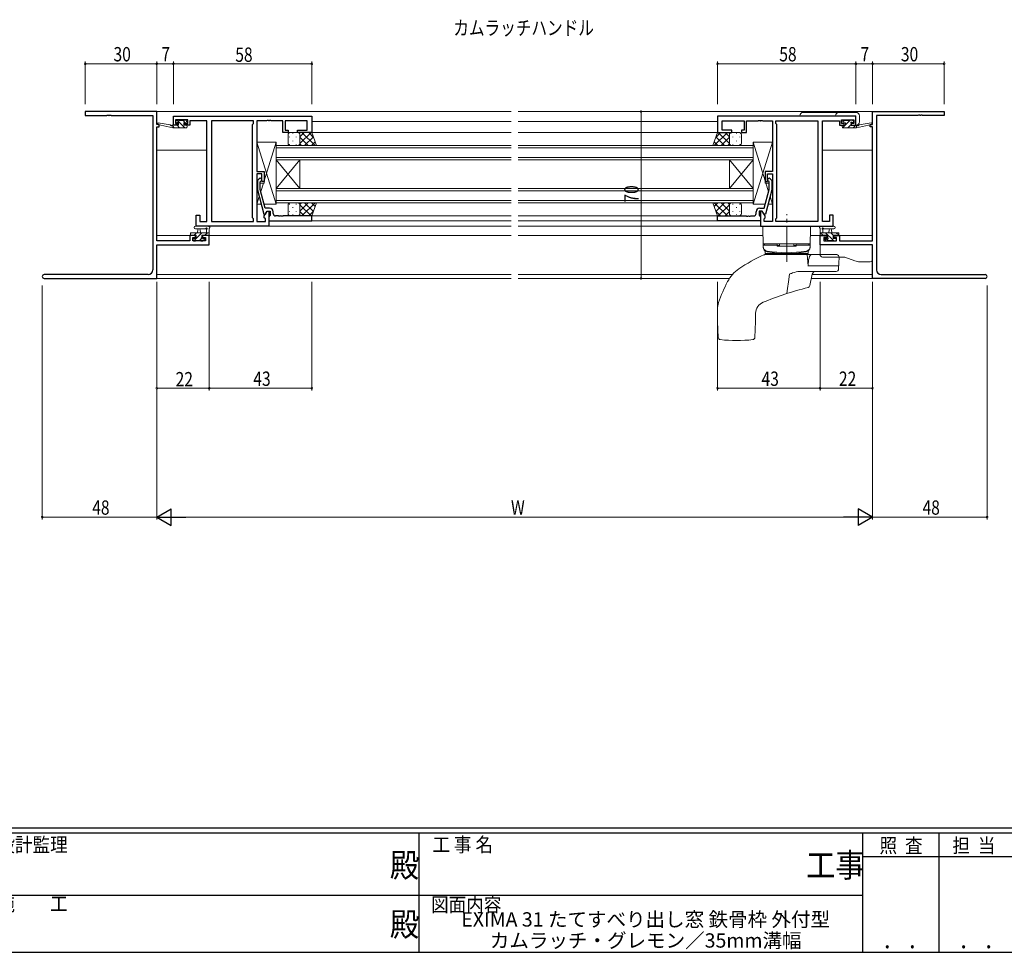
# Model space of a CAD drawing. Extents: x 0 to 1133, y 0 to 806.
# Drawn here: x 387 to 799, y 0 to 391 of the extents above; entities that cross this region are included whole.
import ezdxf
from ezdxf.enums import TextEntityAlignment as Align

# ---------------------------------------------------------------- set-up
doc = ezdxf.new("R2010")
doc.units = 0
doc.linetypes.add('YCENTER_1', pattern=[13, 10, -1, 1, -1])
doc.layers.add('USER1', color=3, linetype='CONTINUOUS')
doc.layers.add('YKK_ZWAK', color=7, linetype='CONTINUOUS')
for name, color, linetype, lineweight in [('YKK_11', 7, 'CONTINUOUS', 30), ('YKK_12', 2, 'CONTINUOUS', 13), ('YKK_13', 4, 'CONTINUOUS', 13), ('YKK_D', 6, 'CONTINUOUS', 13)]:
    doc.layers.add(name, color=color, linetype=linetype, lineweight=lineweight)
doc.styles.get("Standard").update_dxf_attribs({"font": 'ROMANS.SHX', "bigfont": 'EXTFONT.SHX'})
doc.styles.add('YKK_OSSTYLE1', font='romans.shx', dxfattribs={"width": 0.9, "bigfont": 'EXTFONT.SHX'})

# ---------------------------------------------------------------- blocks, each defined once
blk = doc.blocks.new('A201')
at = {"layer": 'YKK_ZWAK', "color": 254, "linetype": 'Continuous'}
for p, q in [((571, 35), (21, 35)), ((544, 34), (21, 34)), ((296, 34), (296, 9)), ((389, 34), (389, 9)), ((21, 9), (544, 9))]:
    blk.add_line(p, q, dxfattribs=at)
at = {"layer": 'YKK_ZWAK', "color": 131, "linetype": 'Continuous'}
for p, q in [((405, 34), (405, 9)), ((437.7, 29), (389, 29)), ((205, 21), (297, 21)), ((297, 21), (389, 21))]:
    blk.add_line(p, q, dxfattribs=at)
at = {"layer": 'YKK_ZWAK', "color": 131, "linetype": 'Continuous', "style": 'YKK_OSSTYLE1', "width": 0.9}
for s, height, p in [('設計監理', 3, (207.69, 30.05)), ('工 事 名', 3, (298.87, 30.05)), ('照  査', 3, (392.56, 29.87)), ('担  当', 3, (407.82, 29.87)), ('施\u3000\u3000工', 3, (207.69, 17.68)), ('図面内容', 3, (298.58, 17.47)), (' ． ．', 3.5, (392.18, 9.75)), (' ． ．', 3.5, (408.18, 9.75))]:
    blk.add_text(s, height=height, dxfattribs=at).set_placement(p)
at = {"layer": 'YKK_ZWAK', "color": 254, "linetype": 'Continuous', "style": 'YKK_OSSTYLE1', "width": 0.9}
for s, p in [('殿', (289.94, 24.75)), ('工事', (377.17, 24.75)), ('殿', (289.94, 12.37))]:
    blk.add_text(s, height=5, dxfattribs=at).set_placement(p)

msp = doc.modelspace()

# ---------------------------------------------------------------- linework, layer by layer
at = {"layer": 'YKK_11', "color": 0, "linetype": 'ByBlock', "lineweight": -2}
for p, q in [((444.19, 352.4), (414.19, 352.4)), ((414.19, 352.4), (414.19, 350.77)), ((423.23, 350.77), (423.41, 350.89)), ((423.41, 350.89), (423.96, 350.89)), ((423.96, 350.89), (424.14, 350.77)), ((424.23, 350.77), (424.41, 350.89)), ((424.41, 350.89), (424.96, 350.89)), ((424.96, 350.89), (425.14, 350.77)), ((444.19, 346.9), (444.19, 352.4)), ((744.19, 346.9), (744.19, 352.4)), ((744.19, 352.4), (774.19, 352.4)), ((763.41, 350.89), (763.23, 350.77)), ((763.96, 350.89), (763.41, 350.89)), ((764.14, 350.77), (763.96, 350.89)), ((764.41, 350.89), (764.23, 350.77)), ((764.96, 350.89), (764.41, 350.89)), ((765.14, 350.77), (764.96, 350.89)), ((774.19, 352.4), (774.19, 350.77)), ((414.19, 350.77), (423.23, 350.77)), ((424.14, 350.77), (424.23, 350.77)), ((425.14, 350.77), (442.56, 350.77)), ((442.56, 350.77), (442.56, 286.03)), ((445.19, 346.9), (444.19, 346.9)), ((445.19, 345.9), (445.19, 346.9)), ((743.19, 345.9), (743.19, 346.9)), ((743.19, 346.9), (744.19, 346.9)), ((745.82, 350.77), (745.82, 286.03)), ((763.23, 350.77), (745.82, 350.77)), ((764.23, 350.77), (764.14, 350.77)), ((774.19, 350.77), (765.14, 350.77)), ((444.19, 298.13), (444.19, 345.9)), ((444.19, 345.9), (445.19, 345.9)), ((744.19, 345.9), (743.19, 345.9)), ((744.19, 298.13), (744.19, 345.9)), ((458.09, 298.13), (444.19, 298.13)), ((460.39, 300.4), (458.09, 300.4)), ((458.09, 300.4), (458.09, 298.13)), ((459.29, 298.13), (459.29, 299.6)), ((459.29, 299.6), (460.39, 299.6)), ((464.56, 298.13), (459.29, 298.13)), ((460.39, 299.6), (460.39, 300.4)), ((466.19, 300.4), (463.39, 300.4)), ((463.39, 300.4), (463.39, 299.6)), ((463.39, 299.6), (464.56, 299.6)), ((464.56, 299.6), (464.56, 298.13)), ((466.19, 296.5), (466.19, 300.4)), ((722.19, 296.5), (722.19, 300.4)), ((722.19, 300.4), (724.99, 300.4)), ((724.99, 299.6), (723.82, 299.6)), ((723.82, 299.6), (723.82, 298.13)), ((723.82, 298.13), (729.09, 298.13)), ((724.99, 300.4), (724.99, 299.6)), ((727.99, 300.4), (730.29, 300.4)), ((727.99, 299.6), (727.99, 300.4)), ((729.09, 299.6), (727.99, 299.6)), ((729.09, 298.13), (729.09, 299.6)), ((730.29, 300.4), (730.29, 298.13)), ((730.29, 298.13), (744.19, 298.13)), ((444.19, 282.4), (444.19, 296.5)), ((444.19, 296.5), (466.19, 296.5)), ((744.19, 296.5), (722.19, 296.5)), ((744.19, 282.4), (744.19, 296.5)), ((440.56, 284.03), (397, 284.03)), ((397, 282.4), (444.19, 282.4)), ((791.37, 282.4), (744.19, 282.4)), ((747.82, 284.03), (791.37, 284.03))]:
    msp.add_line(p, q, dxfattribs=at)
at = {"layer": 'YKK_11', "color": 0, "linetype": 'ByBlock', "lineweight": -2, "ltscale": 0.5}
for p, q in [((451.19, 350.4), (509.19, 350.4)), ((451.19, 346.6), (451.19, 350.4)), ((451.99, 348.9), (451.99, 347.4)), ((457.19, 348.9), (451.99, 348.9)), ((451.99, 347.4), (453.09, 347.4)), ((453.09, 347.4), (453.09, 346.6)), ((456.09, 347.4), (457.19, 347.4)), ((456.09, 346.6), (456.09, 347.4)), ((457.19, 347.4), (457.19, 348.9)), ((457.99, 348.47), (457.99, 347.67)), ((465.19, 348.47), (457.99, 348.47)), ((457.99, 347.67), (457.99, 346.6)), ((465.19, 306.33), (465.19, 348.47)), ((467.12, 348.47), (467.12, 306.33)), ((467.12, 348.47), (467.12, 306.33)), ((484.69, 348.47), (467.12, 348.47)), ((484.26, 346.97), (484.69, 347.4)), ((484.26, 307.83), (484.26, 346.97)), ((484.69, 347.4), (484.69, 348.47)), ((486.19, 348.47), (486.19, 327.3)), ((490.23, 348.47), (486.19, 348.47)), ((490.41, 348.59), (490.23, 348.47)), ((490.96, 348.59), (490.41, 348.59)), ((491.14, 348.47), (490.96, 348.59)), ((491.23, 348.47), (491.14, 348.47)), ((491.41, 348.59), (491.23, 348.47)), ((491.96, 348.59), (491.41, 348.59)), ((492.14, 348.47), (491.96, 348.59)), ((496.99, 348.47), (492.14, 348.47)), ((496.99, 343.6), (496.99, 348.47)), ((507.26, 348.47), (497.99, 348.47)), ((497.99, 348.47), (497.99, 344.6)), ((507.26, 344.6), (507.26, 348.47)), ((509.19, 350.4), (509.19, 343.6)), ((737.19, 350.4), (679.19, 350.4)), ((679.19, 350.4), (679.19, 343.6)), ((681.12, 348.47), (690.39, 348.47)), ((681.12, 344.6), (681.12, 348.47)), ((690.39, 348.47), (690.39, 344.6)), ((691.39, 348.47), (696.23, 348.47)), ((691.39, 343.6), (691.39, 348.47)), ((696.23, 348.47), (696.41, 348.59)), ((696.41, 348.59), (696.96, 348.59)), ((696.96, 348.59), (697.14, 348.47)), ((697.14, 348.47), (697.23, 348.47)), ((697.23, 348.47), (697.41, 348.59)), ((697.41, 348.59), (697.96, 348.59)), ((697.96, 348.59), (698.14, 348.47)), ((698.14, 348.47), (702.19, 348.47)), ((702.19, 348.47), (702.19, 327.3)), ((703.69, 348.47), (721.26, 348.47)), ((703.69, 347.4), (703.69, 348.47)), ((704.12, 346.97), (703.69, 347.4)), ((704.12, 307.83), (704.12, 346.97)), ((721.26, 348.47), (721.26, 306.33)), ((721.26, 348.47), (721.26, 306.33)), ((723.19, 306.33), (723.19, 348.47)), ((723.19, 348.47), (730.39, 348.47)), ((730.39, 348.47), (730.39, 347.67)), ((730.39, 347.67), (730.39, 346.6)), ((731.19, 348.9), (736.39, 348.9)), ((731.19, 347.4), (731.19, 348.9)), ((732.29, 347.4), (731.19, 347.4)), ((732.29, 346.6), (732.29, 347.4)), ((735.29, 347.4), (735.29, 346.6)), ((736.39, 347.4), (735.29, 347.4)), ((736.39, 348.9), (736.39, 347.4)), ((737.19, 346.6), (737.19, 350.4)), ((453.09, 346.6), (451.19, 346.6)), ((457.99, 346.6), (456.09, 346.6)), ((499.19, 343.6), (496.99, 343.6)), ((497.99, 344.6), (499.19, 344.6)), ((499.19, 344.6), (499.19, 343.6)), ((503.19, 343.6), (503.19, 344.6)), ((503.19, 344.6), (507.26, 344.6)), ((509.19, 343.6), (503.19, 343.6)), ((679.19, 343.6), (685.19, 343.6)), ((685.19, 344.6), (681.12, 344.6)), ((685.19, 343.6), (685.19, 344.6)), ((689.19, 344.6), (689.19, 343.6)), ((690.39, 344.6), (689.19, 344.6)), ((689.19, 343.6), (691.39, 343.6)), ((730.39, 346.6), (732.29, 346.6)), ((735.29, 346.6), (737.19, 346.6)), ((486.19, 327.3), (489.19, 327.3)), ((486.19, 326.3), (486.19, 306.33)), ((488.19, 326.3), (486.19, 326.3)), ((488.19, 323.1), (488.19, 326.3)), ((489.19, 327.3), (489.19, 323.1)), ((699.19, 327.3), (699.19, 323.1)), ((702.19, 327.3), (699.19, 327.3)), ((700.19, 323.1), (700.19, 326.3)), ((700.19, 326.3), (702.19, 326.3)), ((702.19, 326.3), (702.19, 306.33)), ((487.16, 324.22), (486.39, 323.45)), ((486.39, 323.45), (486.39, 319.5)), ((487.59, 322.95), (488.01, 323.38)), ((487.59, 319.66), (487.59, 322.95)), ((489.19, 323.1), (488.19, 323.1)), ((699.19, 323.1), (700.19, 323.1)), ((700.79, 322.95), (700.36, 323.38)), ((700.79, 319.66), (700.79, 322.95)), ((701.21, 324.22), (701.99, 323.45)), ((701.99, 323.45), (701.99, 319.5)), ((486.39, 319.5), (489.09, 309.4)), ((489.67, 311.9), (487.59, 319.66)), ((698.71, 311.9), (700.79, 319.66)), ((701.99, 319.5), (699.28, 309.4)), ((489.26, 308.64), (490.39, 310.6)), ((491.49, 311.9), (489.67, 311.9)), ((489.69, 309.4), (490.39, 310.6)), ((490.39, 310.6), (491.69, 310.6)), ((490.39, 310.6), (491.19, 310.6)), ((491.19, 310.6), (491.19, 304.4)), ((491.69, 310.6), (491.69, 308.8)), ((492.99, 309.6), (492.99, 310.4)), ((695.39, 309.6), (695.39, 310.4)), ((696.69, 310.6), (696.69, 308.8)), ((697.99, 310.6), (696.69, 310.6)), ((696.89, 311.9), (698.71, 311.9)), ((697.19, 310.6), (697.19, 304.4)), ((697.99, 310.6), (697.19, 310.6)), ((698.68, 309.4), (697.99, 310.6)), ((699.12, 308.64), (697.99, 310.6)), ((460.69, 308.9), (462.19, 308.9)), ((460.69, 304.4), (460.69, 308.9)), ((462.19, 308.9), (462.19, 306.33)), ((462.19, 306.33), (465.19, 306.33)), ((467.12, 306.33), (484.69, 306.33)), ((484.69, 307.4), (484.26, 307.83)), ((484.69, 306.33), (484.69, 307.4)), ((486.19, 306.33), (489.69, 306.33)), ((489.09, 309.4), (489.69, 309.4)), ((489.26, 307.83), (489.26, 308.64)), ((489.69, 307.4), (489.26, 307.83)), ((489.69, 306.33), (489.69, 307.4)), ((491.49, 308.6), (491.19, 308.3)), ((491.19, 308.3), (491.19, 306.6)), ((491.19, 306.6), (509.19, 306.6)), ((491.69, 308.8), (491.49, 308.6)), ((495.23, 308.6), (493.99, 308.6)), ((495.41, 308.48), (495.23, 308.6)), ((495.96, 308.48), (495.41, 308.48)), ((496.14, 308.6), (495.96, 308.48)), ((496.23, 308.6), (496.14, 308.6)), ((496.41, 308.48), (496.23, 308.6)), ((496.96, 308.48), (496.41, 308.48)), ((497.14, 308.6), (496.96, 308.48)), ((509.19, 308.6), (497.14, 308.6)), ((509.19, 306.6), (509.19, 308.6)), ((679.19, 308.6), (691.23, 308.6)), ((679.19, 306.6), (679.19, 308.6)), ((697.19, 306.6), (679.19, 306.6)), ((691.23, 308.6), (691.41, 308.48)), ((691.41, 308.48), (691.96, 308.48)), ((691.96, 308.48), (692.14, 308.6)), ((692.14, 308.6), (692.23, 308.6)), ((692.23, 308.6), (692.41, 308.48)), ((692.41, 308.48), (692.96, 308.48)), ((692.96, 308.48), (693.14, 308.6)), ((693.14, 308.6), (694.39, 308.6)), ((696.69, 308.8), (696.89, 308.6)), ((696.89, 308.6), (697.19, 308.3)), ((697.19, 308.3), (697.19, 306.6)), ((699.28, 309.4), (698.68, 309.4)), ((698.69, 307.4), (699.12, 307.83)), ((698.69, 306.33), (698.69, 307.4)), ((702.19, 306.33), (698.69, 306.33)), ((699.12, 307.83), (699.12, 308.64)), ((703.69, 307.4), (704.12, 307.83)), ((703.69, 306.33), (703.69, 307.4)), ((721.26, 306.33), (703.69, 306.33)), ((726.19, 306.33), (723.19, 306.33)), ((726.19, 308.9), (726.19, 306.33)), ((727.69, 308.9), (726.19, 308.9)), ((727.69, 304.4), (727.69, 308.9)), ((491.19, 304.4), (460.69, 304.4)), ((697.19, 304.4), (727.69, 304.4))]:
    msp.add_line(p, q, dxfattribs=at)
for centre, radius, start, end in [((487.59, 323.8), 0.6, 315, 135), ((700.79, 323.8), 0.6, 45, 225), ((491.49, 310.4), 1.5, 0, 90), ((493.99, 309.6), 1, 180, 270), ((694.39, 309.6), 1, 270, 360), ((696.89, 310.4), 1.5, 90, 180)]:
    msp.add_arc(centre, radius, start, end, dxfattribs=at)
at = {"layer": 'YKK_11', "color": 0, "linetype": 'ByBlock', "lineweight": -2}
for centre, radius, start, end in [((440.56, 286.03), 2, 270, 360), ((747.82, 286.03), 2, 180, 270), ((397, 283.22), 0.815, 90, 270), ((791.37, 283.22), 0.815, 270, 90)]:
    msp.add_arc(centre, radius, start, end, dxfattribs=at)
at = {"layer": 'YKK_12', "ltscale": 1.5}
for p, q in [((443.89, 352.4), (592.69, 352.4)), ((595.69, 352.4), (744.49, 352.4)), ((444.69, 346.99), (444.69, 346.9)), ((467.12, 348.2), (467.12, 306.63)), ((509.19, 348.2), (592.69, 348.2)), ((595.69, 348.2), (679.19, 348.2)), ((721.26, 348.2), (721.26, 306.63)), ((508.81, 343.6), (592.69, 343.6)), ((595.69, 343.6), (679.69, 343.6)), ((444.19, 336.2), (465.19, 336.2)), ((592.69, 338.1), (494.19, 338.1)), ((494.19, 338.1), (494.19, 332.1)), ((494.19, 337.1), (592.69, 337.1)), ((595.69, 338.1), (694.19, 338.1)), ((694.19, 337.1), (595.69, 337.1)), ((694.19, 338.1), (694.19, 332.1)), ((723.19, 336.2), (744.19, 336.2)), ((592.69, 333.1), (494.19, 333.1)), ((494.19, 332.1), (504.19, 320.1)), ((494.19, 320.1), (504.19, 332.1)), ((494.19, 332.1), (592.69, 332.1)), ((494.19, 320.1), (494.19, 332.1)), ((504.19, 320.1), (504.19, 332.1)), ((595.69, 333.1), (694.19, 333.1)), ((694.19, 332.1), (595.69, 332.1)), ((694.19, 332.1), (684.19, 320.1)), ((694.19, 320.1), (684.19, 332.1)), ((684.19, 320.1), (684.19, 332.1)), ((694.19, 320.1), (694.19, 332.1)), ((592.69, 320.1), (494.19, 320.1)), ((494.19, 320.1), (494.19, 314.1)), ((494.19, 319.1), (592.69, 319.1)), ((595.69, 320.1), (694.19, 320.1)), ((694.19, 319.1), (595.69, 319.1)), ((694.19, 320.1), (694.19, 314.1)), ((592.69, 315.1), (494.19, 315.1)), ((494.19, 314.1), (592.69, 314.1)), ((595.69, 315.1), (694.19, 315.1)), ((694.19, 314.1), (595.69, 314.1)), ((508.69, 308.6), (592.69, 308.6)), ((508.89, 306.6), (592.69, 306.6)), ((595.69, 308.6), (679.19, 308.6)), ((595.69, 306.6), (679.49, 306.6)), ((467.12, 304.4), (592.69, 304.4)), ((595.69, 304.4), (721.26, 304.4)), ((444.19, 300.4), (460.69, 300.4)), ((463.09, 300.4), (592.69, 300.4)), ((595.69, 300.4), (698.26, 300.4)), ((718.12, 300.4), (725.29, 300.4)), ((727.69, 300.4), (744.19, 300.4)), ((743.69, 296.5), (743.69, 296.5)), ((443.89, 282.4), (592.69, 282.4)), ((444.19, 284.03), (592.69, 284.03)), ((595.69, 284.03), (685.47, 284.03)), ((595.69, 282.4), (684.22, 282.4)), ((718.59, 282.4), (744.49, 282.4)), ((718.91, 284.03), (744.19, 284.03))]:
    msp.add_line(p, q, dxfattribs=at)
at = {"layer": 'YKK_13', "ltscale": 1.5}
for p, q in [((715.19, 352.02), (737.19, 352.02)), ((450.89, 345.6), (444.62, 347.01)), ((449.77, 346.78), (444.73, 347.6)), ((452.57, 348.71), (452.07, 348.21)), ((452.28, 347.7), (452.62, 347.7)), ((455.97, 345.6), (452.77, 348.8)), ((453.38, 348.8), (452.78, 348.8)), ((453.08, 347.24), (453.08, 346.6)), ((455.58, 348.6), (453.58, 348.6)), ((456.11, 347.7), (455.21, 348.6)), ((455.48, 347.7), (456.28, 347.7)), ((455.48, 346.6), (455.48, 347.7)), ((456.28, 348.8), (455.78, 348.8)), ((456.58, 348), (456.58, 348.5)), ((737.19, 350.52), (713.69, 350.52)), ((732.6, 348.8), (731.79, 347.99)), ((731.79, 348), (731.79, 348.5)), ((732.09, 348.8), (732.59, 348.8)), ((732.89, 347.7), (732.09, 347.7)), ((732.79, 348.6), (734.79, 348.6)), ((734.64, 348.6), (732.89, 346.85)), ((732.89, 346.6), (732.89, 347.7)), ((735.29, 347), (733.89, 345.6)), ((734.99, 348.8), (735.59, 348.8)), ((735.29, 347.24), (735.29, 346.6)), ((736.09, 347.7), (735.75, 347.7)), ((735.8, 348.71), (736.3, 348.21)), ((736.38, 348.09), (735.99, 347.7)), ((737.19, 346.62), (737.19, 350.52)), ((737.49, 345.6), (743.75, 347.01)), ((738.6, 346.78), (743.64, 347.6)), ((738.69, 350.52), (738.69, 348.12)), ((450.89, 346.6), (450.8, 346.61)), ((450.89, 345.6), (450.89, 346.6)), ((453.08, 346.6), (450.89, 346.6)), ((451.48, 345.6), (450.89, 346.19)), ((456.58, 345.6), (450.89, 345.6)), ((453.72, 345.6), (452.72, 346.6)), ((456.58, 346.6), (455.48, 346.6)), ((456.88, 345.9), (456.88, 346.3)), ((499.19, 339.1), (499.19, 342.6)), ((500.19, 343.6), (503.19, 343.6)), ((501.27, 343.18), (501.27, 342.98)), ((503.19, 343.6), (503.19, 343.6)), ((509.19, 343.6), (503.19, 343.6)), ((504.1, 343.01), (504.1, 342.98)), ((508.84, 343.6), (504.19, 338.94)), ((506.02, 343.6), (504.19, 341.77)), ((504.19, 342.6), (504.19, 339.1)), ((510.53, 338.1), (505.03, 343.6)), ((509.92, 341.54), (507.86, 343.6)), ((511.15, 338.1), (509.19, 343.6)), ((677.22, 338.1), (679.19, 343.6)), ((677.84, 338.1), (683.34, 343.6)), ((678.45, 341.54), (680.51, 343.6)), ((679.19, 343.6), (685.19, 343.6)), ((679.53, 343.6), (684.19, 338.94)), ((682.36, 343.6), (684.19, 341.77)), ((684.19, 342.6), (684.19, 339.1)), ((684.28, 343.01), (684.28, 342.98)), ((685.18, 343.6), (685.18, 343.6)), ((688.19, 343.6), (685.19, 343.6)), ((687.11, 343.18), (687.11, 342.98)), ((689.19, 339.1), (689.19, 342.6)), ((731.49, 345.9), (731.49, 346.3)), ((732.64, 346.6), (731.67, 345.63)), ((731.79, 346.6), (732.89, 346.6)), ((731.79, 345.6), (737.49, 345.6)), ((735.29, 346.6), (737.49, 346.6)), ((737.13, 346.6), (736.13, 345.6)), ((737.49, 346.6), (737.57, 346.61)), ((737.49, 345.6), (737.49, 346.6)), ((494.19, 313.6), (486.19, 339.6)), ((486.19, 339.6), (486.19, 327.3)), ((494.19, 339.6), (486.19, 339.6)), ((494.19, 339.6), (489.19, 323.35)), ((494.19, 313.6), (494.19, 339.6)), ((499.85, 341.77), (499.85, 341.57)), ((499.85, 338.74), (499.85, 338.54)), ((501.27, 340.15), (501.27, 339.95)), ((502.68, 341.77), (502.68, 341.57)), ((502.68, 338.74), (502.68, 338.54)), ((504.1, 340.15), (504.1, 339.95)), ((507.71, 338.1), (504.19, 341.62)), ((504.88, 338.1), (504.19, 338.79)), ((509.84, 341.77), (506.17, 338.1)), ((510.58, 339.68), (509, 338.1)), ((677.79, 339.68), (679.37, 338.1)), ((678.53, 341.77), (682.2, 338.1)), ((680.67, 338.1), (684.19, 341.62)), ((683.5, 338.1), (684.19, 338.79)), ((684.28, 340.15), (684.28, 339.95)), ((685.69, 341.77), (685.69, 341.57)), ((685.69, 338.74), (685.69, 338.54)), ((687.11, 340.15), (687.11, 339.95)), ((688.52, 341.77), (688.52, 341.57)), ((688.52, 338.74), (688.52, 338.54)), ((694.19, 313.6), (694.19, 339.6)), ((694.19, 313.6), (702.19, 339.6)), ((694.19, 339.6), (699.19, 323.35)), ((694.19, 339.6), (702.19, 339.6)), ((702.19, 339.6), (702.19, 327.3)), ((494.19, 314.2), (494.19, 338.2)), ((503.19, 338.1), (500.19, 338.1)), ((503.19, 338.1), (511.15, 338.1)), ((685.19, 338.1), (677.22, 338.1)), ((685.19, 338.1), (688.19, 338.1)), ((694.19, 314.2), (694.19, 338.2)), ((486.19, 327.3), (489.19, 327.3)), ((489.19, 327.3), (489.19, 322.3)), ((699.19, 327.3), (699.19, 322.3)), ((702.19, 327.3), (699.19, 327.3)), ((486.19, 322.3), (486.19, 313.6)), ((486.39, 322.3), (486.19, 322.3)), ((486.39, 322.3), (486.19, 322.3)), ((489.19, 322.3), (487.59, 322.3)), ((488.86, 322.3), (487.8, 318.85)), ((699.19, 322.3), (700.79, 322.3)), ((699.51, 322.3), (700.57, 318.85)), ((701.99, 322.3), (702.19, 322.3)), ((701.99, 322.3), (702.19, 322.3)), ((702.19, 322.3), (702.19, 313.6)), ((487.14, 316.7), (486.19, 313.6)), ((499.85, 313.46), (499.85, 313.66)), ((503.19, 314.1), (500.19, 314.1)), ((502.68, 313.46), (502.68, 313.66)), ((503.19, 314.1), (511.15, 314.1)), ((504.88, 314.1), (504.19, 313.41)), ((507.71, 314.1), (504.19, 310.58)), ((510.53, 314.1), (505.03, 308.6)), ((509.84, 310.43), (506.17, 314.1)), ((510.58, 312.52), (509, 314.1)), ((511.15, 314.1), (509.19, 308.6)), ((677.22, 314.1), (679.19, 308.6)), ((685.19, 314.1), (677.22, 314.1)), ((677.79, 312.52), (679.37, 314.1)), ((677.84, 314.1), (683.34, 308.6)), ((678.53, 310.43), (682.2, 314.1)), ((680.67, 314.1), (684.19, 310.58)), ((683.5, 314.1), (684.19, 313.41)), ((685.19, 314.1), (688.19, 314.1)), ((685.69, 313.46), (685.69, 313.66)), ((688.52, 313.46), (688.52, 313.66)), ((701.23, 316.7), (702.19, 313.6)), ((486.19, 313.6), (487.97, 313.6)), ((489.21, 313.6), (494.19, 313.6)), ((499.19, 313.1), (499.19, 309.6)), ((499.85, 310.43), (499.85, 310.63)), ((501.27, 312.05), (501.27, 312.25)), ((502.68, 310.43), (502.68, 310.63)), ((504.1, 312.05), (504.1, 312.25)), ((508.84, 308.6), (504.19, 313.26)), ((504.19, 309.6), (504.19, 313.1)), ((506.02, 308.6), (504.19, 310.43)), ((509.92, 310.66), (507.86, 308.6)), ((678.45, 310.66), (680.51, 308.6)), ((679.53, 308.6), (684.19, 313.26)), ((682.36, 308.6), (684.19, 310.43)), ((684.19, 309.6), (684.19, 313.1)), ((684.28, 312.05), (684.28, 312.25)), ((685.69, 310.43), (685.69, 310.63)), ((687.11, 312.05), (687.11, 312.25)), ((688.52, 310.43), (688.52, 310.63)), ((689.19, 313.1), (689.19, 309.6)), ((699.16, 313.6), (694.19, 313.6)), ((702.19, 313.6), (700.4, 313.6)), ((500.19, 308.6), (503.19, 308.6)), ((501.27, 309.02), (501.27, 309.22)), ((503.19, 308.6), (503.19, 308.6)), ((509.19, 308.6), (503.19, 308.6)), ((504.1, 309.19), (504.1, 309.22)), ((679.19, 308.6), (685.19, 308.6)), ((684.28, 309.19), (684.28, 309.22)), ((685.18, 308.6), (685.18, 308.6)), ((688.19, 308.6), (685.19, 308.6)), ((687.11, 309.02), (687.11, 309.22)), ((458.65, 301.6), (458.29, 301.24)), ((458.29, 301.3), (458.29, 300.7)), ((466.19, 301.6), (458.59, 301.6)), ((463.14, 301.6), (459.66, 298.13)), ((460.89, 301.6), (459.89, 300.6)), ((460.46, 304.4), (465.62, 304.4)), ((460.46, 303.2), (464.42, 303.2)), ((461.29, 301.6), (461.39, 302.74)), ((462.49, 301.6), (462.38, 302.74)), ((465.38, 301.6), (464.38, 300.6)), ((464.99, 302.78), (464.99, 301.6)), ((466.19, 300.7), (466.19, 303.38)), ((698.19, 304.4), (718.19, 304.4)), ((698.19, 304.4), (698.34, 295.51)), ((718.19, 304.4), (718.03, 295.51)), ((722.19, 300.7), (722.19, 303.38)), ((722.19, 301.6), (729.79, 301.6)), ((723.28, 300.55), (722.23, 301.6)), ((727.91, 304.4), (722.75, 304.4)), ((723.39, 302.78), (723.39, 301.6)), ((727.91, 303.2), (723.95, 303.2)), ((727.77, 298.3), (724.47, 301.6)), ((725.89, 301.6), (725.99, 302.74)), ((727.72, 300.6), (726.72, 301.6)), ((727.09, 301.6), (726.98, 302.74)), ((730.03, 300.53), (728.96, 301.6)), ((730.09, 301.3), (730.09, 300.7)), ((458.59, 300.4), (459.19, 300.4)), ((459.39, 300.6), (460.69, 300.6)), ((459.49, 298.9), (459.49, 298.4)), ((460.69, 299.2), (459.79, 299.2)), ((459.79, 298.1), (460.29, 298.1)), ((460.49, 298.3), (462.59, 298.3)), ((460.69, 300.6), (460.69, 299.2)), ((462.86, 299.08), (462.08, 298.3)), ((462.79, 298.1), (463.39, 298.1)), ((463.09, 299.66), (463.09, 300.6)), ((463.09, 300.6), (465.09, 300.6)), ((463.89, 299.2), (463.55, 299.2)), ((463.6, 298.19), (464.1, 298.69)), ((465.29, 300.4), (465.89, 300.4)), ((723.09, 300.4), (722.49, 300.4)), ((725.29, 300.6), (723.29, 300.6)), ((724.77, 298.19), (724.27, 298.69)), ((724.49, 299.2), (724.83, 299.2)), ((725.7, 298.13), (724.63, 299.2)), ((725.59, 298.1), (724.99, 298.1)), ((725.29, 299.66), (725.29, 300.6)), ((727.89, 298.3), (725.79, 298.3)), ((727.69, 300.6), (727.69, 299.2)), ((728.99, 300.6), (727.69, 300.6)), ((727.69, 299.2), (728.59, 299.2)), ((728.59, 298.1), (728.09, 298.1)), ((728.89, 298.9), (728.89, 298.4)), ((729.79, 300.4), (729.19, 300.4)), ((718.04, 296.9), (698.33, 296.9)), ((698.34, 296.4), (698.34, 295.85)), ((698.34, 296.4), (704.19, 296.4)), ((698.84, 296.4), (698.84, 296.9)), ((698.84, 296.9), (704.19, 296.9)), ((699.17, 293.8), (699.19, 292.9)), ((704.19, 296.9), (704.19, 295.9)), ((705.19, 296.22), (704.19, 296.22)), ((712.19, 295.9), (704.19, 295.9)), ((705.19, 296.22), (705.19, 296.9)), ((711.19, 296.22), (711.19, 296.9)), ((712.19, 296.22), (711.19, 296.22)), ((712.19, 296.9), (717.54, 296.9)), ((712.19, 296.9), (712.19, 295.9)), ((712.19, 296.4), (718.03, 296.4)), ((717.2, 293.8), (717.19, 292.9)), ((717.54, 296.4), (717.54, 296.9)), ((718.03, 296.4), (718.03, 295.85)), ((722.19, 296.5), (744.19, 296.5)), ((722.19, 292.4), (722.19, 296.5)), ((744.19, 296.5), (744.19, 290.4)), ((729.15, 292.4), (699.07, 292.4)), ((699.19, 292.9), (717.19, 292.9)), ((699.29, 292.9), (717.09, 292.9)), ((699.29, 292.4), (699.29, 292.9)), ((717.26, 287.64), (716.84, 292.4)), ((717.09, 292.9), (717.09, 292.4)), ((731.84, 291.4), (723.19, 291.4)), ((730.15, 291.37), (729.98, 286.37)), ((732.51, 291.28), (736.76, 289.75)), ((743.19, 289.4), (738.79, 289.4)), ((711.44, 284.94), (710.68, 284.71)), ((712.16, 285.13), (711.44, 284.94)), ((712.88, 285.27), (712.16, 285.13)), ((713.6, 285.37), (712.88, 285.27)), ((714.32, 285.4), (713.6, 285.37)), ((728.98, 285.4), (714.32, 285.4)), ((730.05, 287.64), (717.26, 287.64)), ((708.94, 281.01), (708.56, 278.21)), ((709.35, 284.19), (708.94, 281.01)), ((709.36, 284.2), (709.35, 284.19)), ((709.39, 284.23), (709.36, 284.21)), ((709.36, 284.21), (709.36, 284.2)), ((709.42, 284.25), (709.39, 284.23)), ((709.47, 284.27), (709.42, 284.25)), ((709.55, 284.3), (709.47, 284.27)), ((709.67, 284.35), (709.55, 284.3)), ((709.87, 284.43), (709.67, 284.35)), ((710.18, 284.54), (709.87, 284.43)), ((710.68, 284.71), (710.18, 284.54)), ((718.93, 284.22), (717.87, 279.4)), ((708.56, 278.21), (708.26, 276.06)), ((679.19, 264.4), (679.19, 269.43)), ((679.48, 257.74), (679.19, 264.4)), ((695.19, 264.4), (694.9, 257.74)), ((695.19, 264.4), (695.19, 267.8))]:
    msp.add_line(p, q, dxfattribs=at)
at = {"layer": 'YKK_13', "linetype": 'YCENTER_1', "ltscale": 1.5}
msp.add_line((708.19, 289.4), (708.19, 309.33), dxfattribs=at)
at = {"layer": 'YKK_13', "ltscale": 1.5}
for centre, radius, start, end in [((715.19, 350.52), 1.5, 90, 180), ((730.19, 350.52), 1.5, 90, 180), ((737.19, 350.52), 1.5, 0, 90), ((444.69, 347.3), 0.3, 80.8025, 257.3414), ((449.73, 346.48), 0.3, 20.8025, 80.8025), ((452.28, 348), 0.3, 135, 270), ((452.78, 348.5), 0.3, 90, 135), ((452.62, 348), 0.3, 270, 326.9443), ((453.08, 347.7), 0.25, 303.0557, 146.9443), ((453.38, 347.24), 0.3, 123.0557, 180), ((453.38, 348.6), 0.2, 0, 90), ((455.78, 348.6), 0.2, 90, 180), ((456.28, 348.5), 0.3, 0, 90), ((456.28, 348), 0.3, 270, 0), ((732.09, 348.5), 0.3, 90, 180), ((732.09, 348), 0.3, 180, 270), ((732.59, 348.6), 0.2, 0, 90), ((734.99, 348.6), 0.2, 90, 180), ((735.29, 347.7), 0.25, 33.0557, 236.9443), ((734.99, 347.24), 0.3, 0, 56.9443), ((735.75, 348), 0.3, 213.0557, 270), ((735.59, 348.5), 0.3, 45, 90), ((736.09, 348), 0.3, 270, 45), ((737.19, 348.12), 1.5, 270, 0), ((738.65, 346.48), 0.3, 99.1975, 159.1975), ((743.69, 347.3), 0.3, 282.6586, 99.1975), ((450.29, 346.7), 0.3, 200.8025, 320.8025), ((450.75, 346.32), 0.3, 80.8025, 140.8025), ((456.58, 346.3), 0.3, 0, 90), ((456.58, 345.9), 0.3, 270, 0), ((500.19, 342.6), 1, 89.9999, 179.9999), ((503.19, 342.6), 1, 359.9999, 89.9999), ((685.19, 342.6), 1, 90.0001, 180.0001), ((688.19, 342.6), 1, 0.0001, 90.0001), ((731.79, 346.3), 0.3, 90, 180), ((731.79, 345.9), 0.3, 180, 270), ((737.62, 346.32), 0.3, 39.1975, 99.1975), ((738.09, 346.7), 0.3, 219.1975, 339.1975), ((500.19, 339.1), 1, 179.9999, 269.9999), ((503.19, 339.1), 1, 269.9999, 359.9999), ((685.19, 339.1), 1, 180.0001, 270.0001), ((688.19, 339.1), 1, 270.0001, 0.0001), ((500.19, 313.1), 1, 90.0002, 180.0002), ((503.19, 313.1), 1, 0.0002, 90.0002), ((685.19, 313.1), 1, 89.9998, 179.9998), ((688.19, 313.1), 1, 359.9998, 89.9998), ((500.19, 309.6), 1, 180.0002, 270.0002), ((503.19, 309.6), 1, 270.0002, 0.0002), ((685.19, 309.6), 1, 179.9998, 269.9998), ((688.19, 309.6), 1, 269.9998, 359.9998), ((458.59, 301.3), 0.3, 90, 180), ((460.46, 303.8), 0.6, 89.9598, 269.9598), ((461.89, 302.7), 0.5, 5.0921, 174.9079), ((464.42, 303.5), 0.3, 269.9598, 340.8102), ((464.99, 303.3), 0.3, 300, 160.8102), ((465.29, 302.78), 0.3, 120, 180), ((465.62, 304.1), 0.3, 40.5288, 90), ((466.08, 304.49), 0.3, 220.5288, 280.5288), ((466.19, 303.9), 0.3, 300, 100.5288), ((466.49, 303.38), 0.3, 120, 180), ((722.19, 303.9), 0.3, 79.4712, 240), ((721.89, 303.38), 0.3, 0, 60), ((722.3, 304.49), 0.3, 259.4712, 319.4712), ((722.75, 304.1), 0.3, 90, 139.4712), ((723.39, 303.3), 0.3, 19.1898, 240), ((723.09, 302.78), 0.3, 0, 60), ((723.95, 303.5), 0.3, 199.1898, 270.0402), ((726.49, 302.7), 0.5, 5.0921, 174.9079), ((727.91, 303.8), 0.6, 270.0402, 90.0402), ((729.79, 301.3), 0.3, 0, 90), ((458.59, 300.7), 0.3, 180, 270), ((459.19, 300.6), 0.2, 270, 0), ((459.79, 298.9), 0.3, 90, 180), ((459.79, 298.4), 0.3, 180, 270), ((460.29, 298.3), 0.2, 270, 0), ((462.79, 298.3), 0.2, 180, 270), ((463.09, 299.2), 0.25, 123.0557, 326.9443), ((462.79, 299.66), 0.3, 303.0557, 0), ((463.55, 298.9), 0.3, 90, 146.9443), ((463.39, 298.4), 0.3, 270, 315), ((463.89, 298.9), 0.3, 315, 90), ((465.29, 300.6), 0.2, 180, 270), ((465.89, 300.7), 0.3, 270, 0), ((722.49, 300.7), 0.3, 180, 270), ((723.09, 300.6), 0.2, 270, 0), ((724.49, 298.9), 0.3, 90, 225), ((724.99, 298.4), 0.3, 225, 270), ((724.83, 298.9), 0.3, 33.0557, 90), ((725.29, 299.2), 0.25, 213.0557, 56.9443), ((725.59, 299.66), 0.3, 180, 236.9443), ((725.59, 298.3), 0.2, 270, 0), ((728.09, 298.3), 0.2, 180, 270), ((728.59, 298.9), 0.3, 0, 90), ((728.59, 298.4), 0.3, 270, 0), ((729.19, 300.6), 0.2, 180, 270), ((729.79, 300.7), 0.3, 270, 0), ((700.34, 295.85), 2, 180, 260.6878), ((700.34, 295.54), 2, 181, 260.6913), ((698.92, 293.8), 0.25, 1, 50.8475), ((708.19, 343.71), 50.5, 260.6878, 279.3122), ((708.19, 343.4), 50.5, 260.6913, 279.3087), ((716.03, 295.54), 2, 279.3087, 359), ((716.03, 295.85), 2, 279.3122, 0), ((717.45, 293.8), 0.25, 129.1525, 179), ((725.09, 232.93), 65, 113.9827, 124.5865), ((699.07, 291.4), 1, 90, 113.9827), ((723.19, 292.4), 1, 180, 270), ((723.19, 292.4), 1, 180, 270), ((729.15, 291.4), 1, 358, 90), ((731.84, 289.4), 2, 70.2011, 90), ((738.79, 295.4), 6, 250.2011, 270), ((743.19, 290.4), 1, 270, 0), ((696.7, 274.09), 15, 124.5865, 152.1355), ((720.39, 283.9), 1.5, 90, 167.5926), ((728.98, 286.4), 1, 270, 358), ((736.49, 253.06), 60, 152.1355, 161.273), ((754.6, 133.4), 150, 104.4604, 112.179), ((716.89, 279.62), 1, 284.4604, 347.5926), ((700.19, 267.8), 5, 112.0392, 180), ((688.19, 269.43), 9, 161.273, 180), ((680.48, 257.79), 1, 182.5, 263.4134), ((687.19, 315.9), 59.5, 263.4134, 276.5866), ((693.9, 257.79), 1, 276.5866, 357.5)]:
    msp.add_arc(centre, radius, start, end, dxfattribs=at)
at = {"layer": 'YKK_13', "ltscale": 1.5, "extrusion": (0, 0, -1)}
msp.add_ellipse((718.69, 288.4), major_axis=(0, 4), ratio=0.36397, start_param=4.520403, end_param=6.283185, dxfattribs=at)
at = {"layer": 'YKK_D'}
for p, q in [((414.19, 355.4), (414.19, 373.4)), ((414.19, 372.4), (444.19, 372.4)), ((444.19, 355.4), (444.19, 373.4)), ((444.19, 355.4), (444.19, 373.4)), ((451.19, 372.4), (444.19, 372.4)), ((451.19, 355.4), (451.19, 373.4)), ((451.19, 355.4), (451.19, 373.4)), ((509.19, 372.4), (451.19, 372.4)), ((509.19, 355.4), (509.19, 373.4)), ((679.19, 355.4), (679.19, 373.4)), ((679.19, 372.4), (737.19, 372.4)), ((737.19, 355.4), (737.19, 373.4)), ((737.19, 355.4), (737.19, 373.4)), ((737.19, 372.4), (744.19, 372.4)), ((744.19, 355.4), (744.19, 373.4)), ((744.19, 355.4), (744.19, 373.4)), ((774.19, 372.4), (744.19, 372.4)), ((774.19, 355.4), (774.19, 373.4)), ((676.19, 352.4), (646.14, 352.4)), ((647.14, 352.4), (647.14, 282.4)), ((444.19, 281.03), (444.19, 235.4)), ((466.19, 281.03), (466.19, 235.4)), ((466.19, 281.03), (466.19, 235.4)), ((509.19, 281.03), (509.19, 235.4)), ((676.19, 282.4), (646.14, 282.4)), ((679.19, 281.03), (679.19, 235.4)), ((722.19, 281.03), (722.19, 235.4)), ((722.19, 281.03), (722.19, 235.4)), ((744.19, 281.03), (744.19, 235.4)), ((396.19, 279.4), (396.19, 181.4)), ((444.19, 279.4), (444.19, 181.4)), ((444.19, 279.4), (444.19, 181.4)), ((744.19, 279.4), (744.19, 181.4)), ((744.19, 279.4), (744.19, 181.4)), ((792.19, 279.4), (792.19, 181.4)), ((466.19, 236.4), (444.19, 236.4)), ((509.19, 236.4), (466.19, 236.4)), ((679.19, 236.4), (722.19, 236.4)), ((722.19, 236.4), (744.19, 236.4)), ((444.19, 182.4), (396.19, 182.4)), ((737.19, 182.4), (451.19, 182.4)), ((792.19, 182.4), (744.19, 182.4))]:
    msp.add_line(p, q, dxfattribs=at)
at = {"layer": 'YKK_D', "lineweight": -2}
for p, q in [((444.19, 182.4), (450.25, 185.9)), ((450.25, 178.9), (450.25, 185.9)), ((744.19, 182.4), (738.12, 185.9)), ((738.12, 185.9), (738.12, 178.9)), ((444.19, 182.4), (450.25, 178.9)), ((444.19, 182.4), (456.31, 182.4)), ((744.19, 182.4), (732.06, 182.4)), ((744.19, 182.4), (738.12, 178.9))]:
    msp.add_line(p, q, dxfattribs=at)
at = {"layer": 'YKK_D', "linetype": 'ByBlock', "const_width": 0.85}
for points in [[(414.29, 372.4, 1), (414.08, 372.4, 1)], [(444.29, 372.4, 1), (444.08, 372.4, 1)], [(444.08, 372.4, 1), (444.29, 372.4, 1)], [(451.08, 372.4, 1), (451.29, 372.4, 1)], [(451.29, 372.4, 1), (451.08, 372.4, 1)], [(509.08, 372.4, 1), (509.29, 372.4, 1)], [(679.29, 372.4, 1), (679.08, 372.4, 1)], [(737.29, 372.4, 1), (737.08, 372.4, 1)], [(737.08, 372.4, 1), (737.29, 372.4, 1)], [(744.08, 372.4, 1), (744.29, 372.4, 1)], [(744.29, 372.4, 1), (744.08, 372.4, 1)], [(774.08, 372.4, 1), (774.29, 372.4, 1)], [(647.14, 352.29, 1), (647.14, 352.51, 1)], [(647.14, 282.51, 1), (647.14, 282.29, 1)], [(444.29, 236.4, 1), (444.08, 236.4, 1)], [(466.08, 236.4, 1), (466.29, 236.4, 1)], [(466.29, 236.4, 1), (466.08, 236.4, 1)], [(509.08, 236.4, 1), (509.29, 236.4, 1)], [(679.29, 236.4, 1), (679.08, 236.4, 1)], [(722.29, 236.4, 1), (722.08, 236.4, 1)], [(722.08, 236.4, 1), (722.29, 236.4, 1)], [(744.08, 236.4, 1), (744.29, 236.4, 1)], [(396.29, 182.4, 1), (396.08, 182.4, 1)], [(792.08, 182.4, 1), (792.29, 182.4, 1)]]:
    msp.add_lwpolyline(points, format="xyb", close=True, dxfattribs=at)

# ---------------------------------------------------------------- block references
at = {"layer": 'YKK_ZWAK', "xscale": 1.9999999992, "yscale": 1.9999999992, "zscale": 1.9999999992}
msp.add_blockref('A201', (-38, -18), dxfattribs=at)

# ---------------------------------------------------------------- texts
at = {"layer": 'USER1', "width": 0.8}
msp.add_text('カムラッチハンドル', height=6, dxfattribs=at).set_placement((568.48, 384.42))
at = {"layer": 'USER1', "color": 3}
for s, p in [('EXIMA 31 たてすべり出し窓 鉄骨枠 外付型', (649.11, 13.79)), ('カムラッチ・グレモン／35mm溝幅', (649.11, 4.96))]:
    msp.add_text(s, height=6, dxfattribs=at).set_placement(p, align=Align.MIDDLE_CENTER)
at = {"layer": 'YKK_D', "width": 0.8}
for s, p in [('30', (426.06, 373.4)), ('7', (446.14, 373.4)), ('58', (477.09, 373.2)), ('58', (705.09, 373.4)), ('7', (739.14, 373.4)), ('30', (756.06, 373.4)), ('43', (484.65, 237.4)), ('43', (697.65, 237.4)), ('22', (730.09, 237.4)), ('22', (452.09, 237.2)), ('48', (417.13, 183.4)), ('W', (592.65, 183.4)), ('48', (765.13, 183.4))]:
    msp.add_text(s, height=6, dxfattribs=at).set_placement(p)
msp.add_text('70', height=6, rotation=90, dxfattribs=at).set_placement((646.14, 314.21))

doc.saveas('drawing.dxf')
